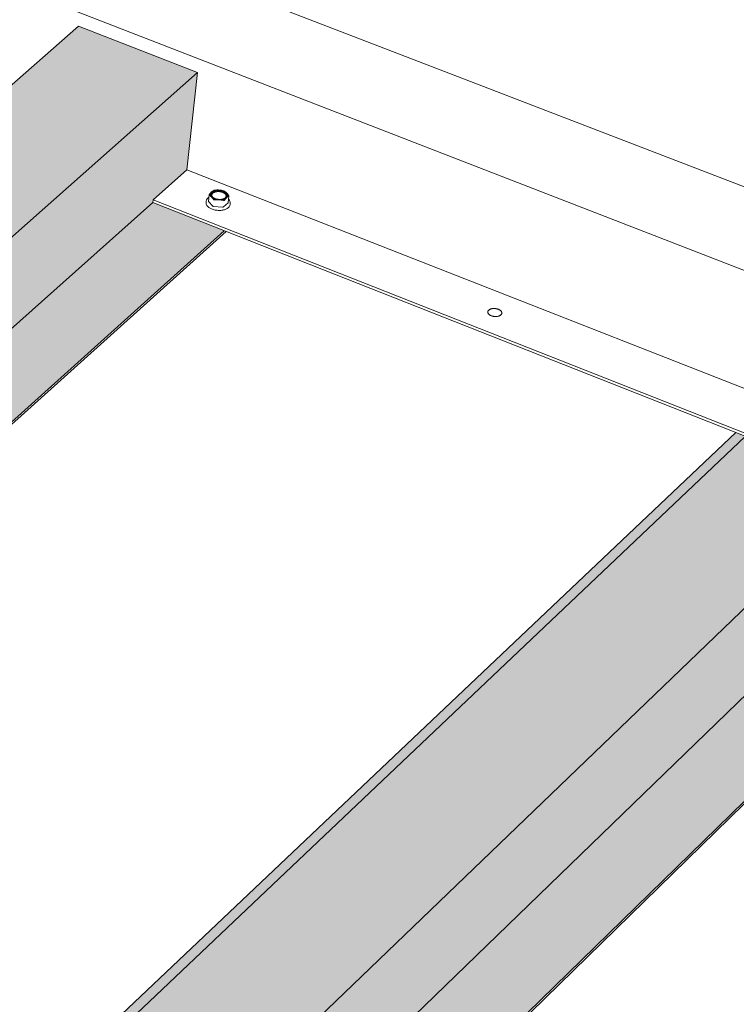
# Model space of a CAD drawing. Units: inches. Extents: x 0 to 3300, y -144 to 1716.
# Drawn here: x 932 to 982, y 1128 to 1198 of the extents above; entities that cross this region are included whole.
import ezdxf

# ---------------------------------------------------------------- set-up
doc = ezdxf.new("R2010")
doc.units = ezdxf.units.IN
doc.header["$MEASUREMENT"] = 0
for name, color, linetype in [('anchor', 1, 'Continuous'), ('exist 3d', 13, 'Continuous'), ('Flash-Trim', 2, 'Continuous'), ('Hatch', 252, 'Continuous'), ('RH', 3, 'Continuous')]:
    doc.layers.add(name, color=color, linetype=linetype)

# ---------------------------------------------------------------- blocks, each defined once
blk = doc.blocks.new('b3')
at = {"layer": 'Hatch'}
h = blk.add_hatch(color=256, dxfattribs=at)
h.paths.add_polyline_path([(196.145, 122.82), (187.711, 126.1), (128.845, 74.619), (137.515, 70.912)])
h.paths.add_polyline_path([(192.969, 113.6), (192.99, 113.792), (195.391, 115.933), (196.145, 122.82), (137.515, 70.912), (142.645, 68.719)])
h.paths.add_polyline_path([(198.042, 111.6), (192.969, 113.6), (142.645, 68.719), (147.842, 66.498)])
h = blk.add_hatch(color=256, dxfattribs=at)
h.paths.add_polyline_path([(234.971, 97.044), (234.29, 97.312), (185.016, 50.605), (185.714, 50.307)])
h.paths.add_polyline_path([(251.861, 101.151), (242.951, 104.616), (185.714, 50.307), (194.905, 46.378)])
h.paths.add_polyline_path([(248.448, 91.732), (248.477, 91.926), (250.806, 94.181), (251.861, 101.151), (194.905, 46.378), (199.554, 44.39)])
h.paths.add_polyline_path([(253.808, 89.619), (248.448, 91.732), (199.554, 44.39), (205.06, 42.036)])
at = {"layer": 'anchor', "color": 1, "linetype": 'Continuous', "lineweight": 0}
for points, knots in [([(197.352, 114.484), (197.341, 114.483), (197.331, 114.481), (197.313, 114.476), (197.305, 114.474), (197.3, 114.471)], [0, 0, 0, 0, 0.0001999805, 0.0001999805, 0.0003999609, 0.0003999609, 0.0003999609, 0.0003999609]), ([(196.762, 113.713), (196.768, 113.765), (196.789, 113.815), (196.852, 113.903), (196.893, 113.942), (196.943, 113.976)], [0, 0, 0, 0, 0.0668637, 0.0668637, 0.127857, 0.127857, 0.127857, 0.127857]), ([(196.972, 114.176), (196.966, 114.17), (196.963, 114.163), (196.963, 114.152), (196.966, 114.147), (196.971, 114.143)], [0, 0, 0, 0, 0.0001999805, 0.0001999805, 0.0003999609, 0.0003999609, 0.0003999609, 0.0003999609]), ([(196.972, 114.176), (197, 114.21), (197.028, 114.242), (197.084, 114.302), (197.112, 114.329), (197.139, 114.354)], [0.004207111, 0.004207111, 0.004207111, 0.004207111, 0.005252092, 0.005252092, 0.006297073, 0.006297073, 0.006297073, 0.006297073]), ([(197.139, 114.354), (197.167, 114.378), (197.194, 114.4), (197.248, 114.439), (197.274, 114.456), (197.3, 114.471)], [0.006297073, 0.006297073, 0.006297073, 0.006297073, 0.007340818, 0.007340818, 0.008384562, 0.008384562, 0.008384562, 0.008384562]), ([(197.284, 113.808), (197.289, 113.801), (197.297, 113.795), (197.314, 113.788), (197.325, 113.787), (197.335, 113.788)], [0, 0, 0, 0, 0.0001999805, 0.0001999805, 0.0003999609, 0.0003999609, 0.0003999609, 0.0003999609]), ([(198.045, 114.423), (198.04, 114.427), (198.032, 114.431), (198.014, 114.438), (198.004, 114.441), (197.994, 114.443)], [0, 0, 0, 0, 0.0001999805, 0.0001999805, 0.0003999609, 0.0003999609, 0.0003999609, 0.0003999609]), ([(198.197, 113.938), (198.17, 113.913), (198.142, 113.886), (198.086, 113.827), (198.058, 113.794), (198.029, 113.761)], [0.009808928, 0.009808928, 0.009808928, 0.009808928, 0.010844977, 0.010844977, 0.011881025, 0.011881025, 0.011881025, 0.011881025]), ([(198.358, 114.055), (198.332, 114.04), (198.305, 114.023), (198.252, 113.984), (198.225, 113.962), (198.197, 113.938)], [0.007739282, 0.007739282, 0.007739282, 0.007739282, 0.008774105, 0.008774105, 0.009808928, 0.009808928, 0.009808928, 0.009808928]), ([(198.341, 113.848), (198.343, 113.846), (198.345, 113.845), (198.392, 113.795), (198.426, 113.743), (198.46, 113.646), (198.465, 113.601), (198.46, 113.558)], [0.5442241, 0.5442241, 0.5442241, 0.5442241, 0.5467096, 0.5467096, 0.6159269, 0.6159269, 0.6721766, 0.6721766, 0.6721766, 0.6721766]), ([(198.358, 114.055), (198.363, 114.058), (198.366, 114.063), (198.366, 114.074), (198.364, 114.081), (198.359, 114.088)], [0, 0, 0, 0, 0.0001999805, 0.0001999805, 0.0003999609, 0.0003999609, 0.0003999609, 0.0003999609]), ([(198.45, 113.461), (198.444, 113.41), (198.423, 113.359), (198.357, 113.267), (198.311, 113.225), (198.197, 113.152), (198.128, 113.121), (197.974, 113.075), (197.888, 113.059), (197.712, 113.044), (197.619, 113.045), (197.439, 113.064), (197.349, 113.082), (197.183, 113.131), (197.105, 113.164), (196.969, 113.24), (196.91, 113.285), (196.819, 113.381), (196.785, 113.433), (196.752, 113.53), (196.747, 113.574), (196.752, 113.617)], [0, 0, 0, 0, 0.0668648, 0.0668648, 0.1332778, 0.1332778, 0.2019863, 0.2019863, 0.2712026, 0.2712026, 0.3401608, 0.3401608, 0.4089377, 0.4089377, 0.4777291, 0.4777291, 0.5467239, 0.5467239, 0.6159416, 0.6159416, 0.6714172, 0.6714172, 0.6714172, 0.6714172]), ([(197.978, 113.747), (197.988, 113.745), (197.998, 113.745), (198.016, 113.749), (198.024, 113.754), (198.029, 113.761)], [0, 0, 0, 0, 0.0001999805, 0.0001999805, 0.0003999609, 0.0003999609, 0.0003999609, 0.0003999609])]:
    blk.add_open_spline(points, degree=3, knots=knots, dxfattribs=at)
for points in [[(197.352, 114.484), (197.46, 114.496), (197.568, 114.5), (197.676, 114.494)], [(197.676, 114.494), (197.783, 114.487), (197.89, 114.469), (197.994, 114.443)], [(197.131, 114.005), (197.079, 114.061), (197.025, 114.106), (196.971, 114.143)], [(197.284, 113.808), (197.235, 113.882), (197.184, 113.949), (197.131, 114.005)], [(197.66, 113.798), (197.553, 113.804), (197.443, 113.8), (197.335, 113.788)], [(197.978, 113.747), (197.874, 113.773), (197.768, 113.791), (197.66, 113.798)], [(198.045, 114.423), (198.099, 114.387), (198.152, 114.342), (198.205, 114.286)], [(198.205, 114.286), (198.257, 114.23), (198.309, 114.162), (198.359, 114.088)]]:
    blk.add_open_spline(points, degree=3, dxfattribs=at)
at = {"layer": 'Flash-Trim', "linetype": 'Continuous', "lineweight": 0, "extrusion": (0.029591, 0.799701, 0.599669)}
for p, q in [((128.845, 74.619), (187.711, 126.1)), ((187.711, 126.1), (196.145, 122.82)), ((187.711, 126.1), (196.145, 122.82)), ((137.515, 70.912), (196.145, 122.82)), ((142.645, 68.719), (192.969, 113.6)), ((147.842, 66.498), (198.042, 111.6)), ((147.979, 66.439), (198.176, 111.547)), ((185.714, 50.307), (242.951, 104.616)), ((194.905, 46.378), (251.861, 101.151)), ((185.016, 50.605), (234.29, 97.312)), ((199.554, 44.39), (248.448, 91.732)), ((205.06, 42.036), (253.808, 89.619)), ((205.185, 41.983), (253.928, 89.571))]:
    blk.add_line(p, q, dxfattribs=at)
at = {"layer": 'RH', "linetype": 'Continuous', "lineweight": 0, "extrusion": (0.029591, 0.799701, 0.599669)}
for p, q in [((382.539, 57.792), (-55.025, 226.473)), ((382.539, 57.792), (-55.025, 226.473)), ((378.467, 53.015), (-60.056, 223.345)), ((378.467, 53.015), (-60.056, 223.345)), ((196.145, 122.82), (195.391, 115.933)), ((196.145, 122.82), (195.391, 115.933)), ((195.391, 115.933), (192.99, 113.792)), ((195.391, 115.933), (192.99, 113.792)), ((237.47, 99.416), (195.391, 115.933)), ((237.47, 99.416), (195.391, 115.933)), ((192.99, 113.792), (192.969, 113.6)), ((192.99, 113.792), (192.969, 113.6)), ((235.123, 97.189), (192.99, 113.792)), ((235.123, 97.189), (192.99, 113.792)), ((196.963, 114.159), (196.912, 113.698)), ((198.366, 114.067), (198.314, 113.605)), ((234.971, 97.044), (192.969, 113.6)), ((234.971, 97.044), (192.969, 113.6)), ((196.762, 113.713), (196.752, 113.617)), ((196.919, 113.679), (197.233, 113.344)), ((197.284, 113.324), (197.926, 113.283)), ((197.978, 113.296), (198.306, 113.591)), ((198.46, 113.558), (198.45, 113.461))]:
    blk.add_line(p, q, dxfattribs=at)
at = {"layer": 'RH', "linetype": 'Continuous', "lineweight": 0}
for points in [[(197.139, 114.354), (197.143, 114.357), (197.146, 114.36), (197.15, 114.363), (197.154, 114.366), (197.157, 114.369), (197.161, 114.372), (197.165, 114.375), (197.169, 114.378), (197.173, 114.38), (197.177, 114.383), (197.181, 114.386), (197.185, 114.389), (197.19, 114.392), (197.194, 114.394), (197.198, 114.397), (197.203, 114.4), (197.207, 114.402), (197.212, 114.405), (197.216, 114.408), (197.221, 114.41), (197.226, 114.413), (197.23, 114.415), (197.235, 114.418), (197.24, 114.42), (197.245, 114.422), (197.25, 114.425), (197.255, 114.427), (197.26, 114.429), (197.265, 114.432), (197.27, 114.434), (197.275, 114.436), (197.281, 114.438), (197.286, 114.44), (197.291, 114.442), (197.297, 114.444), (197.302, 114.446), (197.308, 114.448), (197.313, 114.45), (197.319, 114.452), (197.324, 114.454), (197.33, 114.456), (197.336, 114.457), (197.341, 114.459), (197.347, 114.461), (197.353, 114.463), (197.359, 114.464), (197.365, 114.466), (197.37, 114.467), (197.376, 114.469), (197.382, 114.47), (197.388, 114.472), (197.395, 114.473), (197.401, 114.474), (197.407, 114.476), (197.413, 114.477), (197.419, 114.478), (197.425, 114.479), (197.432, 114.481), (197.438, 114.482), (197.444, 114.483), (197.45, 114.484), (197.457, 114.485), (197.463, 114.486), (197.47, 114.487), (197.476, 114.487), (197.482, 114.488), (197.489, 114.489), (197.495, 114.49), (197.502, 114.49), (197.509, 114.491), (197.515, 114.492), (197.522, 114.492), (197.528, 114.493), (197.535, 114.493), (197.541, 114.494), (197.548, 114.494), (197.555, 114.495), (197.561, 114.495), (197.568, 114.495), (197.575, 114.495), (197.582, 114.496), (197.588, 114.496), (197.595, 114.496), (197.602, 114.496), (197.608, 114.496), (197.615, 114.496), (197.622, 114.496), (197.629, 114.496), (197.636, 114.495), (197.642, 114.495), (197.649, 114.495), (197.656, 114.495), (197.663, 114.494), (197.669, 114.494), (197.676, 114.494)], [(197.676, 114.494), (197.683, 114.493), (197.69, 114.493), (197.697, 114.492), (197.703, 114.492), (197.71, 114.491), (197.717, 114.49), (197.724, 114.49), (197.73, 114.489), (197.737, 114.488), (197.744, 114.487), (197.751, 114.486), (197.757, 114.485), (197.764, 114.485), (197.771, 114.484), (197.777, 114.482), (197.784, 114.481), (197.791, 114.48), (197.797, 114.479), (197.804, 114.478), (197.811, 114.477), (197.817, 114.475), (197.824, 114.474), (197.83, 114.473), (197.837, 114.471), (197.843, 114.47), (197.85, 114.468), (197.856, 114.467), (197.863, 114.465), (197.869, 114.464), (197.876, 114.462), (197.882, 114.46), (197.888, 114.459), (197.895, 114.457), (197.901, 114.455), (197.907, 114.453), (197.913, 114.452), (197.92, 114.45), (197.926, 114.448), (197.932, 114.446), (197.938, 114.444), (197.944, 114.442), (197.95, 114.44), (197.956, 114.438), (197.962, 114.435), (197.968, 114.433), (197.974, 114.431), (197.98, 114.429), (197.986, 114.426), (197.991, 114.424), (197.997, 114.422), (198.003, 114.419), (198.009, 114.417), (198.014, 114.414), (198.02, 114.412), (198.025, 114.409), (198.031, 114.407), (198.036, 114.404), (198.042, 114.402), (198.047, 114.399), (198.052, 114.396), (198.058, 114.394), (198.063, 114.391), (198.068, 114.388), (198.073, 114.385), (198.078, 114.383), (198.083, 114.38), (198.088, 114.377), (198.093, 114.374), (198.098, 114.371), (198.103, 114.368), (198.108, 114.365), (198.112, 114.362), (198.117, 114.359), (198.122, 114.356), (198.126, 114.353), (198.131, 114.35), (198.135, 114.346), (198.14, 114.343), (198.144, 114.34), (198.148, 114.337), (198.152, 114.334), (198.157, 114.33), (198.161, 114.327), (198.165, 114.324), (198.169, 114.32), (198.173, 114.317), (198.176, 114.314), (198.18, 114.31), (198.184, 114.307), (198.188, 114.303), (198.191, 114.3), (198.195, 114.296), (198.198, 114.293), (198.202, 114.289), (198.205, 114.286)], [(197.131, 114.005), (197.128, 114.009), (197.124, 114.013), (197.121, 114.016), (197.118, 114.02), (197.115, 114.023), (197.112, 114.027), (197.109, 114.031), (197.107, 114.034), (197.104, 114.038), (197.101, 114.042), (197.098, 114.045), (197.096, 114.049), (197.093, 114.053), (197.091, 114.056), (197.089, 114.06), (197.087, 114.064), (197.084, 114.068), (197.082, 114.072), (197.08, 114.075), (197.078, 114.079), (197.076, 114.083), (197.074, 114.087), (197.073, 114.09), (197.071, 114.094), (197.069, 114.098), (197.068, 114.102), (197.066, 114.106), (197.065, 114.11), (197.064, 114.113), (197.062, 114.117), (197.061, 114.121), (197.06, 114.125), (197.059, 114.129), (197.058, 114.133), (197.057, 114.137), (197.057, 114.14), (197.056, 114.144), (197.055, 114.148), (197.055, 114.152), (197.054, 114.156), (197.054, 114.16), (197.053, 114.164), (197.053, 114.167), (197.053, 114.171), (197.053, 114.175), (197.053, 114.179), (197.053, 114.183), (197.053, 114.187), (197.053, 114.191), (197.053, 114.194), (197.053, 114.198), (197.054, 114.202), (197.054, 114.206), (197.055, 114.21), (197.055, 114.213), (197.056, 114.217), (197.057, 114.221), (197.058, 114.225), (197.059, 114.228), (197.06, 114.232), (197.061, 114.236), (197.062, 114.24), (197.063, 114.243), (197.064, 114.247), (197.066, 114.251), (197.067, 114.254), (197.069, 114.258), (197.07, 114.262), (197.072, 114.265), (197.074, 114.269), (197.075, 114.273), (197.077, 114.276), (197.079, 114.28), (197.081, 114.283), (197.083, 114.287), (197.085, 114.29), (197.088, 114.294), (197.09, 114.297), (197.092, 114.301), (197.095, 114.304), (197.097, 114.308), (197.1, 114.311), (197.102, 114.315), (197.105, 114.318), (197.108, 114.321), (197.111, 114.325), (197.114, 114.328), (197.117, 114.331), (197.12, 114.334), (197.123, 114.338), (197.126, 114.341), (197.129, 114.344), (197.132, 114.347), (197.136, 114.35), (197.139, 114.354)], [(197.66, 113.798), (197.653, 113.798), (197.646, 113.798), (197.64, 113.799), (197.633, 113.8), (197.626, 113.8), (197.619, 113.801), (197.612, 113.802), (197.606, 113.802), (197.599, 113.803), (197.592, 113.804), (197.585, 113.805), (197.579, 113.806), (197.572, 113.807), (197.565, 113.808), (197.559, 113.809), (197.552, 113.81), (197.545, 113.811), (197.539, 113.812), (197.532, 113.813), (197.525, 113.814), (197.519, 113.816), (197.512, 113.817), (197.506, 113.818), (197.499, 113.82), (197.493, 113.821), (197.486, 113.823), (197.48, 113.824), (197.473, 113.826), (197.467, 113.827), (197.46, 113.829), (197.454, 113.831), (197.448, 113.832), (197.441, 113.834), (197.435, 113.836), (197.429, 113.838), (197.423, 113.84), (197.416, 113.842), (197.41, 113.844), (197.404, 113.845), (197.398, 113.848), (197.392, 113.85), (197.386, 113.852), (197.38, 113.854), (197.374, 113.856), (197.368, 113.858), (197.362, 113.86), (197.356, 113.863), (197.35, 113.865), (197.344, 113.867), (197.339, 113.87), (197.333, 113.872), (197.327, 113.874), (197.322, 113.877), (197.316, 113.879), (197.311, 113.882), (197.305, 113.884), (197.3, 113.887), (197.294, 113.89), (197.289, 113.892), (197.283, 113.895), (197.278, 113.898), (197.273, 113.9), (197.268, 113.903), (197.263, 113.906), (197.258, 113.909), (197.253, 113.912), (197.248, 113.915), (197.243, 113.917), (197.238, 113.92), (197.233, 113.923), (197.228, 113.926), (197.223, 113.929), (197.219, 113.932), (197.214, 113.936), (197.21, 113.939), (197.205, 113.942), (197.201, 113.945), (197.196, 113.948), (197.192, 113.951), (197.188, 113.955), (197.183, 113.958), (197.179, 113.961), (197.175, 113.964), (197.171, 113.968), (197.167, 113.971), (197.163, 113.974), (197.159, 113.978), (197.156, 113.981), (197.152, 113.985), (197.148, 113.988), (197.145, 113.991), (197.141, 113.995), (197.138, 113.998), (197.134, 114.002), (197.131, 114.005)], [(198.098, 113.926), (198.109, 113.937), (198.119, 113.947), (198.129, 113.958), (198.137, 113.97), (198.144, 113.981), (198.151, 113.993), (198.156, 114.005), (198.161, 114.017), (198.164, 114.029), (198.167, 114.041), (198.169, 114.054), (198.17, 114.066), (198.169, 114.079), (198.168, 114.091), (198.166, 114.104), (198.163, 114.117), (198.159, 114.129), (198.153, 114.142), (198.147, 114.154), (198.14, 114.167), (198.133, 114.179), (198.124, 114.191), (198.114, 114.203), (198.104, 114.214), (198.092, 114.226), (198.08, 114.237), (198.067, 114.248), (198.053, 114.259), (198.039, 114.269), (198.023, 114.279), (198.007, 114.289), (197.991, 114.298), (197.974, 114.307), (197.956, 114.315), (197.937, 114.323), (197.918, 114.331), (197.899, 114.338), (197.879, 114.345), (197.859, 114.351), (197.838, 114.357), (197.817, 114.362), (197.796, 114.367), (197.774, 114.371), (197.752, 114.375), (197.73, 114.378), (197.708, 114.381), (197.686, 114.383), (197.664, 114.384), (197.642, 114.385), (197.62, 114.386), (197.598, 114.386), (197.576, 114.385), (197.554, 114.384), (197.532, 114.382), (197.511, 114.38), (197.49, 114.377), (197.469, 114.374), (197.449, 114.37), (197.429, 114.365), (197.409, 114.36), (197.39, 114.355), (197.372, 114.349), (197.354, 114.342), (197.337, 114.335), (197.32, 114.328), (197.304, 114.32), (197.289, 114.312), (197.274, 114.303), (197.26, 114.294), (197.247, 114.285), (197.235, 114.275), (197.223, 114.265), (197.213, 114.255), (197.203, 114.244), (197.194, 114.233), (197.186, 114.221), (197.179, 114.21), (197.173, 114.198), (197.167, 114.186), (197.163, 114.174), (197.16, 114.162), (197.158, 114.149), (197.156, 114.137), (197.156, 114.124), (197.157, 114.112), (197.158, 114.099), (197.161, 114.086), (197.164, 114.074), (197.169, 114.061), (197.174, 114.049), (197.18, 114.036), (197.188, 114.024), (197.196, 114.012), (197.205, 114), (197.215, 113.988)], [(198.197, 113.938), (198.194, 113.935), (198.19, 113.932), (198.186, 113.929), (198.183, 113.926), (198.179, 113.923), (198.175, 113.92), (198.171, 113.917), (198.167, 113.914), (198.163, 113.911), (198.159, 113.908), (198.155, 113.905), (198.151, 113.902), (198.147, 113.9), (198.142, 113.897), (198.138, 113.894), (198.134, 113.892), (198.129, 113.889), (198.125, 113.886), (198.12, 113.884), (198.115, 113.881), (198.111, 113.879), (198.106, 113.876), (198.101, 113.874), (198.096, 113.871), (198.091, 113.869), (198.087, 113.867), (198.082, 113.864), (198.076, 113.862), (198.071, 113.86), (198.066, 113.858), (198.061, 113.855), (198.056, 113.853), (198.05, 113.851), (198.045, 113.849), (198.04, 113.847), (198.034, 113.845), (198.029, 113.843), (198.023, 113.841), (198.018, 113.839), (198.012, 113.837), (198.007, 113.836), (198.001, 113.834), (197.995, 113.832), (197.989, 113.83), (197.984, 113.829), (197.978, 113.827), (197.972, 113.825), (197.966, 113.824), (197.96, 113.822), (197.954, 113.821), (197.948, 113.819), (197.942, 113.818), (197.936, 113.817), (197.93, 113.815), (197.923, 113.814), (197.917, 113.813), (197.911, 113.812), (197.905, 113.811), (197.898, 113.809), (197.892, 113.808), (197.886, 113.807), (197.879, 113.806), (197.873, 113.805), (197.867, 113.805), (197.86, 113.804), (197.854, 113.803), (197.847, 113.802), (197.841, 113.801), (197.834, 113.801), (197.828, 113.8), (197.821, 113.799), (197.815, 113.799), (197.808, 113.798), (197.801, 113.798), (197.795, 113.797), (197.788, 113.797), (197.781, 113.797), (197.775, 113.796), (197.768, 113.796), (197.761, 113.796), (197.755, 113.796), (197.748, 113.796), (197.741, 113.795), (197.734, 113.795), (197.728, 113.795), (197.721, 113.795), (197.714, 113.795), (197.707, 113.796), (197.701, 113.796), (197.694, 113.796), (197.687, 113.796), (197.68, 113.796), (197.673, 113.797), (197.667, 113.797), (197.66, 113.798)], [(198.077, 113.909), (198.078, 113.909), (198.078, 113.91), (198.078, 113.91), (198.078, 113.91), (198.079, 113.91), (198.079, 113.91), (198.079, 113.91), (198.079, 113.911), (198.079, 113.911), (198.08, 113.911), (198.08, 113.911), (198.08, 113.911), (198.08, 113.912), (198.081, 113.912), (198.081, 113.912), (198.081, 113.912), (198.081, 113.912), (198.082, 113.912), (198.082, 113.913), (198.082, 113.913), (198.082, 113.913), (198.082, 113.913), (198.083, 113.913), (198.083, 113.914), (198.083, 113.914), (198.083, 113.914), (198.084, 113.914), (198.084, 113.914), (198.084, 113.914), (198.084, 113.915), (198.084, 113.915), (198.085, 113.915), (198.085, 113.915), (198.085, 113.915), (198.085, 113.915), (198.086, 113.916), (198.086, 113.916), (198.086, 113.916), (198.086, 113.916), (198.086, 113.916), (198.087, 113.917), (198.087, 113.917), (198.087, 113.917), (198.087, 113.917), (198.088, 113.917), (198.088, 113.917), (198.088, 113.918), (198.088, 113.918), (198.088, 113.918), (198.089, 113.918), (198.089, 113.918), (198.089, 113.919), (198.089, 113.919), (198.09, 113.919), (198.09, 113.919), (198.09, 113.919), (198.09, 113.919), (198.09, 113.92), (198.091, 113.92), (198.091, 113.92), (198.091, 113.92), (198.091, 113.92), (198.092, 113.921), (198.092, 113.921), (198.092, 113.921), (198.092, 113.921), (198.092, 113.921), (198.093, 113.921), (198.093, 113.922), (198.093, 113.922), (198.093, 113.922), (198.093, 113.922), (198.094, 113.922), (198.094, 113.923), (198.094, 113.923), (198.094, 113.923), (198.095, 113.923), (198.095, 113.923), (198.095, 113.923), (198.095, 113.924), (198.095, 113.924), (198.096, 113.924), (198.096, 113.924), (198.096, 113.924), (198.096, 113.925), (198.096, 113.925), (198.097, 113.925), (198.097, 113.925), (198.097, 113.925), (198.097, 113.925), (198.097, 113.926), (198.098, 113.926), (198.098, 113.926), (198.098, 113.926), (198.098, 113.926)], [(198.197, 113.938), (198.201, 113.941), (198.204, 113.944), (198.207, 113.947), (198.21, 113.95), (198.214, 113.954), (198.217, 113.957), (198.22, 113.96), (198.223, 113.963), (198.226, 113.967), (198.229, 113.97), (198.231, 113.973), (198.234, 113.977), (198.237, 113.98), (198.239, 113.984), (198.242, 113.987), (198.244, 113.991), (198.246, 113.994), (198.249, 113.997), (198.251, 114.001), (198.253, 114.005), (198.255, 114.008), (198.257, 114.012), (198.259, 114.015), (198.261, 114.019), (198.263, 114.022), (198.264, 114.026), (198.266, 114.03), (198.268, 114.033), (198.269, 114.037), (198.271, 114.041), (198.272, 114.044), (198.273, 114.048), (198.274, 114.052), (198.276, 114.055), (198.277, 114.059), (198.278, 114.063), (198.279, 114.067), (198.279, 114.071), (198.28, 114.074), (198.281, 114.078), (198.281, 114.082), (198.282, 114.086), (198.282, 114.089), (198.283, 114.093), (198.283, 114.097), (198.283, 114.101), (198.283, 114.105), (198.284, 114.109), (198.284, 114.112), (198.284, 114.116), (198.283, 114.12), (198.283, 114.124), (198.283, 114.128), (198.283, 114.132), (198.282, 114.136), (198.282, 114.139), (198.281, 114.143), (198.28, 114.147), (198.28, 114.151), (198.279, 114.155), (198.278, 114.159), (198.277, 114.163), (198.276, 114.166), (198.275, 114.17), (198.274, 114.174), (198.272, 114.178), (198.271, 114.182), (198.27, 114.186), (198.268, 114.189), (198.267, 114.193), (198.265, 114.197), (198.263, 114.201), (198.262, 114.205), (198.26, 114.209), (198.258, 114.212), (198.256, 114.216), (198.254, 114.22), (198.252, 114.224), (198.25, 114.227), (198.247, 114.231), (198.245, 114.235), (198.243, 114.239), (198.24, 114.242), (198.237, 114.246), (198.235, 114.25), (198.232, 114.253), (198.229, 114.257), (198.227, 114.261), (198.224, 114.264), (198.221, 114.268), (198.218, 114.272), (198.215, 114.275), (198.212, 114.279), (198.208, 114.282), (198.205, 114.286)], [(196.919, 113.679), (196.919, 113.679), (196.919, 113.679), (196.919, 113.68), (196.919, 113.68), (196.919, 113.68), (196.918, 113.68), (196.918, 113.68), (196.918, 113.68), (196.918, 113.681), (196.918, 113.681), (196.918, 113.681), (196.917, 113.681), (196.917, 113.681), (196.917, 113.682), (196.917, 113.682), (196.917, 113.682), (196.917, 113.682), (196.917, 113.682), (196.916, 113.683), (196.916, 113.683), (196.916, 113.683), (196.916, 113.683), (196.916, 113.683), (196.916, 113.684), (196.916, 113.684), (196.916, 113.684), (196.915, 113.684), (196.915, 113.684), (196.915, 113.685), (196.915, 113.685), (196.915, 113.685), (196.915, 113.685), (196.915, 113.685), (196.915, 113.686), (196.914, 113.686), (196.914, 113.686), (196.914, 113.686), (196.914, 113.686), (196.914, 113.687), (196.914, 113.687), (196.914, 113.687), (196.914, 113.687), (196.914, 113.687), (196.914, 113.688), (196.914, 113.688), (196.913, 113.688), (196.913, 113.688), (196.913, 113.688), (196.913, 113.689), (196.913, 113.689), (196.913, 113.689), (196.913, 113.689), (196.913, 113.689), (196.913, 113.69), (196.913, 113.69), (196.913, 113.69), (196.913, 113.69), (196.913, 113.69), (196.913, 113.691), (196.913, 113.691), (196.912, 113.691), (196.912, 113.691), (196.912, 113.691), (196.912, 113.692), (196.912, 113.692), (196.912, 113.692), (196.912, 113.692), (196.912, 113.692), (196.912, 113.693), (196.912, 113.693), (196.912, 113.693), (196.912, 113.693), (196.912, 113.693), (196.912, 113.694), (196.912, 113.694), (196.912, 113.694), (196.912, 113.694), (196.912, 113.694), (196.912, 113.695), (196.912, 113.695), (196.912, 113.695), (196.912, 113.695), (196.912, 113.695), (196.912, 113.696), (196.912, 113.696), (196.912, 113.696), (196.912, 113.696), (196.912, 113.696), (196.912, 113.697), (196.912, 113.697), (196.912, 113.697), (196.912, 113.697), (196.912, 113.697), (196.912, 113.698), (196.912, 113.698)], [(197.284, 113.324), (197.283, 113.324), (197.282, 113.324), (197.282, 113.324), (197.281, 113.324), (197.28, 113.324), (197.28, 113.324), (197.279, 113.324), (197.278, 113.324), (197.278, 113.324), (197.277, 113.324), (197.277, 113.324), (197.276, 113.325), (197.275, 113.325), (197.275, 113.325), (197.274, 113.325), (197.273, 113.325), (197.273, 113.325), (197.272, 113.325), (197.271, 113.325), (197.271, 113.325), (197.27, 113.326), (197.27, 113.326), (197.269, 113.326), (197.268, 113.326), (197.268, 113.326), (197.267, 113.326), (197.266, 113.326), (197.266, 113.327), (197.265, 113.327), (197.265, 113.327), (197.264, 113.327), (197.263, 113.327), (197.263, 113.327), (197.262, 113.327), (197.262, 113.328), (197.261, 113.328), (197.26, 113.328), (197.26, 113.328), (197.259, 113.328), (197.259, 113.329), (197.258, 113.329), (197.257, 113.329), (197.257, 113.329), (197.256, 113.329), (197.256, 113.33), (197.255, 113.33), (197.255, 113.33), (197.254, 113.33), (197.253, 113.33), (197.253, 113.331), (197.252, 113.331), (197.252, 113.331), (197.251, 113.331), (197.251, 113.332), (197.25, 113.332), (197.25, 113.332), (197.249, 113.332), (197.249, 113.333), (197.248, 113.333), (197.248, 113.333), (197.247, 113.333), (197.247, 113.334), (197.246, 113.334), (197.246, 113.334), (197.245, 113.334), (197.245, 113.335), (197.244, 113.335), (197.244, 113.335), (197.243, 113.336), (197.243, 113.336), (197.242, 113.336), (197.242, 113.336), (197.241, 113.337), (197.241, 113.337), (197.24, 113.337), (197.24, 113.338), (197.24, 113.338), (197.239, 113.338), (197.239, 113.339), (197.238, 113.339), (197.238, 113.339), (197.238, 113.339), (197.237, 113.34), (197.237, 113.34), (197.236, 113.34), (197.236, 113.341), (197.236, 113.341), (197.235, 113.341), (197.235, 113.342), (197.235, 113.342), (197.234, 113.342), (197.234, 113.343), (197.234, 113.343), (197.233, 113.343), (197.233, 113.344)], [(197.978, 113.296), (197.977, 113.296), (197.977, 113.296), (197.977, 113.296), (197.976, 113.295), (197.976, 113.295), (197.976, 113.295), (197.975, 113.294), (197.975, 113.294), (197.974, 113.294), (197.974, 113.294), (197.974, 113.293), (197.973, 113.293), (197.973, 113.293), (197.972, 113.293), (197.972, 113.292), (197.972, 113.292), (197.971, 113.292), (197.971, 113.291), (197.97, 113.291), (197.97, 113.291), (197.969, 113.291), (197.969, 113.291), (197.969, 113.29), (197.968, 113.29), (197.968, 113.29), (197.967, 113.29), (197.967, 113.289), (197.966, 113.289), (197.966, 113.289), (197.965, 113.289), (197.965, 113.289), (197.964, 113.288), (197.964, 113.288), (197.963, 113.288), (197.963, 113.288), (197.962, 113.288), (197.962, 113.287), (197.961, 113.287), (197.96, 113.287), (197.96, 113.287), (197.959, 113.287), (197.959, 113.286), (197.958, 113.286), (197.958, 113.286), (197.957, 113.286), (197.957, 113.286), (197.956, 113.286), (197.956, 113.286), (197.955, 113.285), (197.954, 113.285), (197.954, 113.285), (197.953, 113.285), (197.953, 113.285), (197.952, 113.285), (197.951, 113.285), (197.951, 113.284), (197.95, 113.284), (197.95, 113.284), (197.949, 113.284), (197.948, 113.284), (197.948, 113.284), (197.947, 113.284), (197.947, 113.284), (197.946, 113.284), (197.945, 113.284), (197.945, 113.283), (197.944, 113.283), (197.944, 113.283), (197.943, 113.283), (197.942, 113.283), (197.942, 113.283), (197.941, 113.283), (197.94, 113.283), (197.94, 113.283), (197.939, 113.283), (197.938, 113.283), (197.938, 113.283), (197.937, 113.283), (197.937, 113.283), (197.936, 113.283), (197.935, 113.283), (197.935, 113.283), (197.934, 113.283), (197.933, 113.283), (197.933, 113.283), (197.932, 113.283), (197.931, 113.283), (197.931, 113.283), (197.93, 113.283), (197.929, 113.283), (197.929, 113.283), (197.928, 113.283), (197.927, 113.283), (197.927, 113.283), (197.926, 113.283)], [(198.314, 113.605), (198.314, 113.605), (198.314, 113.605), (198.314, 113.605), (198.314, 113.605), (198.314, 113.605), (198.314, 113.604), (198.314, 113.604), (198.314, 113.604), (198.314, 113.604), (198.314, 113.604), (198.314, 113.604), (198.314, 113.604), (198.314, 113.603), (198.314, 113.603), (198.314, 113.603), (198.314, 113.603), (198.314, 113.603), (198.314, 113.603), (198.314, 113.602), (198.314, 113.602), (198.314, 113.602), (198.314, 113.602), (198.313, 113.602), (198.313, 113.602), (198.313, 113.601), (198.313, 113.601), (198.313, 113.601), (198.313, 113.601), (198.313, 113.601), (198.313, 113.601), (198.313, 113.6), (198.313, 113.6), (198.313, 113.6), (198.313, 113.6), (198.313, 113.6), (198.313, 113.6), (198.313, 113.599), (198.313, 113.599), (198.312, 113.599), (198.312, 113.599), (198.312, 113.599), (198.312, 113.599), (198.312, 113.599), (198.312, 113.598), (198.312, 113.598), (198.312, 113.598), (198.312, 113.598), (198.312, 113.598), (198.312, 113.598), (198.312, 113.597), (198.311, 113.597), (198.311, 113.597), (198.311, 113.597), (198.311, 113.597), (198.311, 113.597), (198.311, 113.597), (198.311, 113.596), (198.311, 113.596), (198.311, 113.596), (198.311, 113.596), (198.31, 113.596), (198.31, 113.596), (198.31, 113.595), (198.31, 113.595), (198.31, 113.595), (198.31, 113.595), (198.31, 113.595), (198.31, 113.595), (198.31, 113.595), (198.309, 113.594), (198.309, 113.594), (198.309, 113.594), (198.309, 113.594), (198.309, 113.594), (198.309, 113.594), (198.309, 113.594), (198.309, 113.593), (198.308, 113.593), (198.308, 113.593), (198.308, 113.593), (198.308, 113.593), (198.308, 113.593), (198.308, 113.593), (198.308, 113.592), (198.308, 113.592), (198.307, 113.592), (198.307, 113.592), (198.307, 113.592), (198.307, 113.592), (198.307, 113.592), (198.307, 113.591), (198.307, 113.591), (198.306, 113.591), (198.306, 113.591), (198.306, 113.591)]]:
    blk.add_lwpolyline(points, dxfattribs=at)
for points in [[(198.146, 113.958), (198.164, 113.975), (198.18, 113.993), (198.193, 114.012), (198.204, 114.031), (198.213, 114.051), (198.219, 114.071), (198.223, 114.091), (198.224, 114.112), (198.224, 114.133), (198.22, 114.154), (198.214, 114.175), (198.206, 114.196), (198.196, 114.216), (198.183, 114.236), (198.168, 114.256), (198.15, 114.276), (198.131, 114.294), (198.11, 114.313), (198.086, 114.33), (198.061, 114.347), (198.034, 114.362), (198.006, 114.377), (197.976, 114.391), (197.945, 114.404), (197.912, 114.415), (197.879, 114.426), (197.844, 114.435), (197.809, 114.443), (197.773, 114.449), (197.737, 114.454), (197.7, 114.458), (197.663, 114.461), (197.626, 114.462), (197.59, 114.462), (197.554, 114.46), (197.518, 114.457), (197.483, 114.453), (197.449, 114.447), (197.415, 114.44), (197.383, 114.432), (197.352, 114.423), (197.323, 114.412), (197.295, 114.4), (197.268, 114.387), (197.243, 114.373), (197.221, 114.358), (197.2, 114.342), (197.181, 114.325), (197.164, 114.307), (197.15, 114.289), (197.137, 114.27), (197.128, 114.251), (197.12, 114.231), (197.115, 114.21), (197.112, 114.19), (197.112, 114.169), (197.114, 114.148), (197.119, 114.127), (197.125, 114.106), (197.135, 114.085), (197.146, 114.065), (197.16, 114.045), (197.177, 114.025), (197.195, 114.006), (197.215, 113.988), (197.238, 113.97), (197.262, 113.953), (197.288, 113.937), (197.316, 113.921), (197.345, 113.907), (197.376, 113.894), (197.407, 113.882), (197.441, 113.871), (197.475, 113.861), (197.509, 113.852), (197.545, 113.845), (197.581, 113.839), (197.618, 113.835), (197.655, 113.831), (197.691, 113.829), (197.728, 113.829), (197.764, 113.83), (197.8, 113.832), (197.836, 113.836), (197.871, 113.841), (197.904, 113.847), (197.937, 113.855), (197.969, 113.864), (197.999, 113.874), (198.028, 113.885), (198.055, 113.898), (198.081, 113.911), (198.105, 113.926), (198.126, 113.941)], [(216.784, 105.978), (216.801, 105.993), (216.82, 106.007), (216.841, 106.02), (216.864, 106.033), (216.888, 106.044), (216.913, 106.054), (216.94, 106.063), (216.968, 106.071), (216.997, 106.078), (217.028, 106.084), (217.058, 106.088), (217.09, 106.092), (217.122, 106.094), (217.155, 106.094), (217.187, 106.094), (217.22, 106.092), (217.253, 106.089), (217.286, 106.085), (217.318, 106.08), (217.35, 106.073), (217.382, 106.065), (217.412, 106.057), (217.442, 106.047), (217.471, 106.036), (217.499, 106.024), (217.525, 106.011), (217.55, 105.997), (217.574, 105.983), (217.596, 105.967), (217.616, 105.951), (217.635, 105.934), (217.652, 105.917), (217.666, 105.9), (217.679, 105.881), (217.69, 105.863), (217.699, 105.844), (217.706, 105.826), (217.71, 105.807), (217.712, 105.788), (217.713, 105.769), (217.711, 105.75), (217.707, 105.732), (217.7, 105.714), (217.692, 105.696), (217.681, 105.679), (217.669, 105.663), (217.654, 105.647), (217.638, 105.632), (217.619, 105.617), (217.599, 105.604), (217.577, 105.591), (217.554, 105.579), (217.529, 105.569), (217.503, 105.559), (217.476, 105.55), (217.447, 105.543), (217.417, 105.536), (217.387, 105.531), (217.355, 105.527), (217.324, 105.525), (217.291, 105.523), (217.259, 105.523), (217.226, 105.524), (217.193, 105.527), (217.16, 105.53), (217.127, 105.535), (217.095, 105.541), (217.063, 105.548), (217.032, 105.556), (217.002, 105.566), (216.973, 105.576), (216.944, 105.588), (216.917, 105.6), (216.892, 105.613), (216.867, 105.628), (216.844, 105.643), (216.823, 105.658), (216.804, 105.675), (216.786, 105.692), (216.77, 105.709), (216.756, 105.727), (216.745, 105.745), (216.735, 105.764), (216.727, 105.783), (216.721, 105.802), (216.718, 105.82), (216.717, 105.839), (216.718, 105.858), (216.721, 105.876), (216.726, 105.895), (216.733, 105.912), (216.743, 105.93), (216.754, 105.947), (216.768, 105.963)]]:
    blk.add_lwpolyline(points, close=True, dxfattribs=at)

msp = doc.modelspace()

# ---------------------------------------------------------------- linework, layer by layer
at = {"layer": 'exist 3d', "linetype": 'Continuous', "lineweight": 0, "extrusion": (0.029591, 0.799701, 0.599669)}
for p, q in [((943.425, 1187.215, 80.004), (941.024, 1185.074, 80.004)), ((941.024, 1185.074, 80.004), (941.003, 1184.882, 80.004))]:
    msp.add_line(p, q, dxfattribs=at)

# ---------------------------------------------------------------- block references
msp.add_blockref('b3', (748.034, 1071.283, 80.004))

doc.saveas('drawing.dxf')
